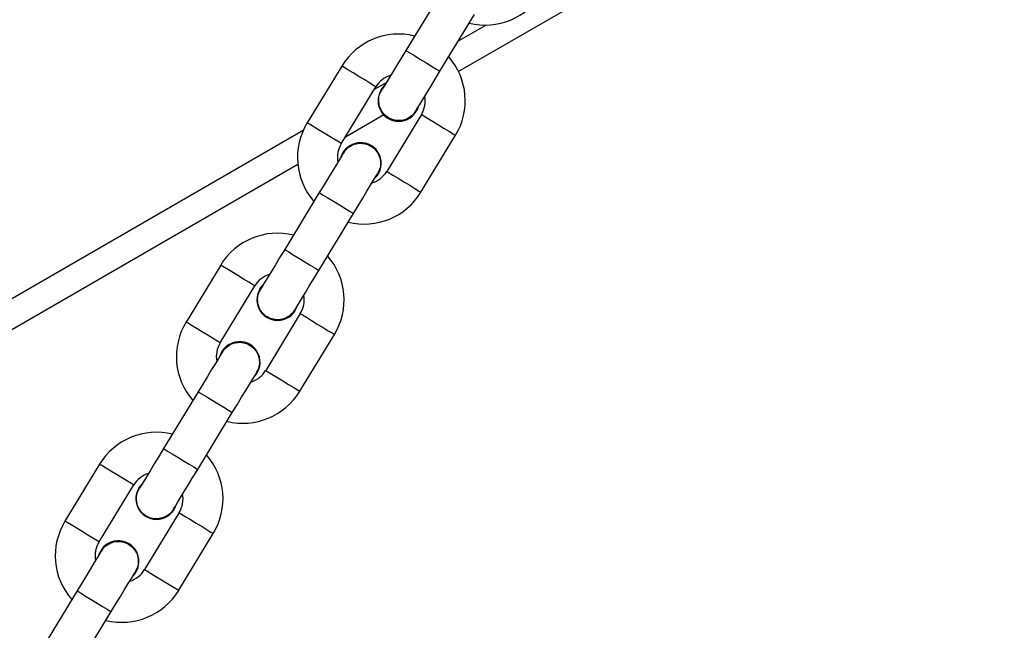
# Model space of a CAD drawing. Units: millimetres. Extents: x 399 to 2377, y 395 to 5765.
# Drawn here: x 1405 to 1420, y 1074 to 1083 of the extents above; entities that cross this region are included whole.
import ezdxf

# ---------------------------------------------------------------- set-up
doc = ezdxf.new("R2010")
doc.units = ezdxf.units.MM
doc.header["$LTSCALE"] = 100
doc.header["$PDSIZE"] = -1
doc.styles.add('SLDTEXTSTYLE0', font='TXT', dxfattribs={"width": 0.75})
doc.dimstyles.new('SLDDIMSTYLE4', dxfattribs={"dimtxt": 35, "dimasz": 33.02, "dimexe": 0, "dimexo": 0.0625, "dimgap": 8.75, "dimtad": 1, "dimdec": 0, "dimrnd": 1e-09, "dimzin": 12, "dimdsep": 46, "dimtxsty": 'SLDTEXTSTYLE0', "dimsah": 1, "dimcen": 0.09, "dimadec": 0, "dimazin": 3, "dimtfac": 1, "dimtdec": 0, "dimtofl": 0, "dimtmove": 0, "dimatfit": 3, "dimfxl": 1, "dimfrac": 2, "dimtolj": 1, "dimtzin": 12, "dimarcsym": 0})

# ---------------------------------------------------------------- blocks, each defined once
blk = doc.blocks.new('_D_29')
at = {"color": 0, "linetype": 'Continuous', "lineweight": -2}
for p, q in [((1640.276, 1079.752), (1640.276, 400.594)), ((546.209, 1068.643), (546.209, 400.594)), ((579.229, 400.594), (1607.256, 400.594))]:
    blk.add_line(p, q, dxfattribs=at)
at = {"color": 0}
for points in [[(579.229, 406.097), (579.229, 395.091), (546.209, 400.594)], [(1607.256, 395.091), (1607.256, 406.097), (1640.276, 400.594)]]:
    blk.add_solid(points, dxfattribs=at)
at = {"layer": 'Defpoints', "color": 0}
for p in [(1640.276, 1079.814), (546.209, 1068.706), (1640.276, 400.594)]:
    blk.add_point(p, dxfattribs=at)
at = {"color": 0, "lineweight": 18, "insert": (1054.576, 444.344), "char_height": 35, "attachment_point": 2, "style": 'SLDTEXTSTYLE0'}
blk.add_mtext('\\A1;1094', dxfattribs=at)
blk = doc.blocks.new('_D_30')
at = {"color": 0, "linetype": 'Continuous', "lineweight": -2}
for p, q in [((1418.368, 1317.226), (437.793, 1316.024)), ((437.833, 1283.004), (438.47, 763.487)), ((1034.562, 731.198), (438.511, 730.467))]:
    blk.add_line(p, q, dxfattribs=at)
at = {"color": 0}
for points in [[(443.337, 1283.011), (432.33, 1282.997), (437.793, 1316.024)], [(432.967, 763.48), (443.974, 763.493), (438.511, 730.467)]]:
    blk.add_solid(points, dxfattribs=at)
at = {"layer": 'Defpoints', "color": 0}
for p in [(1418.431, 1317.226), (1034.625, 731.198), (438.511, 730.467)]:
    blk.add_point(p, dxfattribs=at)
at = {"color": 0, "lineweight": 18, "insert": (481.899, 1025.389), "char_height": 35, "attachment_point": 2, "rotation": 270.0703, "style": 'SLDTEXTSTYLE0'}
blk.add_mtext('\\A1;586', dxfattribs=at)
blk = doc.blocks.new('_D_32')
at = {"color": 0, "linetype": 'Continuous', "lineweight": -2}
for p, q in [((710.788, 1093.658), (710.788, 547.296)), ((1432.147, 1093.658), (1432.147, 547.296)), ((1399.127, 547.296), (743.808, 547.296))]:
    blk.add_line(p, q, dxfattribs=at)
at = {"color": 0}
for points in [[(743.808, 552.799), (743.808, 541.793), (710.788, 547.296)], [(1399.127, 541.793), (1399.127, 552.799), (1432.147, 547.296)]]:
    blk.add_solid(points, dxfattribs=at)
at = {"layer": 'Defpoints', "color": 0}
for p in [(710.788, 1093.721), (1432.147, 1093.721), (710.788, 547.296)]:
    blk.add_point(p, dxfattribs=at)
at = {"color": 0, "lineweight": 18, "insert": (1040.193, 591.046), "char_height": 35, "attachment_point": 2, "rotation": 360, "style": 'SLDTEXTSTYLE0'}
blk.add_mtext('\\A1;721', dxfattribs=at)

msp = doc.modelspace()

# ---------------------------------------------------------------- linework, layer by layer
at = {"color": 7, "linetype": 'Continuous', "lineweight": 25}
for p, q in [((1424.061, 1089.33), (1411.961, 1082.344)), ((1411.689, 1083.516), (1411.169, 1082.662)), ((1411.681, 1082.35), (1412.201, 1083.204)), ((1412.373, 1083.044), (1411.957, 1082.804)), ((1410.207, 1082.428), (1409.687, 1081.574)), ((1410.199, 1081.262), (1410.719, 1082.116)), ((1410.874, 1082.178), (1410.694, 1082.074)), ((1410.796, 1082.069), (1410.845, 1082.131)), ((1410.836, 1081.695), (1410.26, 1081.362)), ((1411.403, 1081.7), (1410.883, 1080.846)), ((1409.626, 1081.458), (1384.308, 1066.84)), ((1411.395, 1080.534), (1411.915, 1081.388)), ((1409.547, 1080.95), (1384.508, 1066.494)), ((1409.869, 1080.527), (1409.349, 1079.672)), ((1409.862, 1079.36), (1410.381, 1080.215)), ((1408.387, 1079.438), (1407.867, 1078.584)), ((1408.38, 1078.272), (1408.9, 1079.126)), ((1408.976, 1079.08), (1409.026, 1079.141)), ((1409.583, 1078.71), (1409.063, 1077.856)), ((1409.576, 1077.544), (1410.096, 1078.398)), ((1408.049, 1077.537), (1407.529, 1076.683)), ((1408.042, 1076.371), (1408.562, 1077.225)), ((1406.567, 1076.449), (1406.047, 1075.594)), ((1406.56, 1075.282), (1407.08, 1076.137)), ((1407.157, 1076.09), (1407.206, 1076.151)), ((1407.763, 1075.721), (1407.243, 1074.866)), ((1407.756, 1074.555), (1408.276, 1075.409)), ((1406.229, 1074.547), (1405.71, 1073.693)), ((1406.222, 1073.381), (1406.742, 1074.235))]:
    msp.add_line(p, q, dxfattribs=at)
at = {"color": 7, "linetype": 'Continuous', "lineweight": 25, "flags": 128}
for points in [[(1411.169, 1082.662), (1411.098, 1082.545), (1411.029, 1082.433), (1410.967, 1082.33), (1410.911, 1082.239), (1410.866, 1082.165), (1410.832, 1082.11), (1410.812, 1082.076), (1410.805, 1082.064)], [(1411.169, 1082.662), (1411.184, 1082.653), (1411.229, 1082.626), (1411.297, 1082.584), (1411.38, 1082.533), (1411.469, 1082.479), (1411.553, 1082.428), (1411.621, 1082.387), (1411.666, 1082.36), (1411.681, 1082.35)], [(1410.719, 1082.116), (1410.715, 1082.118), (1410.685, 1082.137), (1410.628, 1082.172), (1410.551, 1082.219), (1410.463, 1082.272), (1410.375, 1082.325), (1410.298, 1082.372), (1410.241, 1082.407), (1410.211, 1082.426), (1410.207, 1082.428)], [(1411.317, 1081.752), (1411.324, 1081.764), (1411.345, 1081.798), (1411.379, 1081.853), (1411.424, 1081.927), (1411.479, 1082.018), (1411.542, 1082.121), (1411.61, 1082.233), (1411.681, 1082.35)], [(1411.403, 1081.7), (1411.407, 1081.698), (1411.437, 1081.679), (1411.494, 1081.644), (1411.571, 1081.598), (1411.659, 1081.544), (1411.747, 1081.491), (1411.824, 1081.444), (1411.881, 1081.409), (1411.911, 1081.391), (1411.915, 1081.388)], [(1410.199, 1081.262), (1410.196, 1081.264), (1410.165, 1081.283), (1410.108, 1081.318), (1410.031, 1081.365), (1409.943, 1081.418), (1409.856, 1081.471), (1409.778, 1081.518), (1409.721, 1081.553), (1409.691, 1081.571), (1409.687, 1081.574)], [(1410.233, 1081.124), (1410.226, 1081.113), (1410.205, 1081.079), (1410.172, 1081.024), (1410.126, 1080.949), (1410.071, 1080.859), (1410.008, 1080.755), (1409.94, 1080.643), (1409.869, 1080.527)], [(1410.381, 1080.215), (1410.452, 1080.331), (1410.521, 1080.443), (1410.584, 1080.547), (1410.639, 1080.637), (1410.684, 1080.712), (1410.718, 1080.767), (1410.738, 1080.801), (1410.745, 1080.813)], [(1410.883, 1080.846), (1410.887, 1080.844), (1410.917, 1080.825), (1410.974, 1080.79), (1411.051, 1080.743), (1411.139, 1080.69), (1411.227, 1080.637), (1411.304, 1080.59), (1411.361, 1080.555), (1411.391, 1080.536), (1411.395, 1080.534)], [(1409.869, 1080.527), (1409.884, 1080.517), (1409.929, 1080.49), (1409.997, 1080.449), (1410.081, 1080.398), (1410.17, 1080.343), (1410.253, 1080.293), (1410.321, 1080.251), (1410.366, 1080.224), (1410.381, 1080.215), (1410.381, 1080.215)], [(1409.349, 1079.672), (1409.278, 1079.556), (1409.21, 1079.443), (1409.147, 1079.34), (1409.092, 1079.249), (1409.046, 1079.175), (1409.013, 1079.12), (1408.992, 1079.086), (1408.985, 1079.074)], [(1409.349, 1079.672), (1409.364, 1079.663), (1409.409, 1079.636), (1409.477, 1079.594), (1409.561, 1079.543), (1409.65, 1079.489), (1409.733, 1079.438), (1409.802, 1079.397), (1409.846, 1079.37), (1409.862, 1079.36)], [(1408.9, 1079.126), (1408.896, 1079.129), (1408.865, 1079.147), (1408.808, 1079.182), (1408.731, 1079.229), (1408.643, 1079.282), (1408.556, 1079.336), (1408.479, 1079.383), (1408.421, 1079.417), (1408.391, 1079.436), (1408.387, 1079.438)], [(1409.498, 1078.762), (1409.505, 1078.774), (1409.525, 1078.808), (1409.559, 1078.863), (1409.604, 1078.938), (1409.659, 1079.028), (1409.722, 1079.132), (1409.79, 1079.244), (1409.862, 1079.36)], [(1409.583, 1078.71), (1409.587, 1078.708), (1409.617, 1078.69), (1409.675, 1078.655), (1409.752, 1078.608), (1409.839, 1078.554), (1409.927, 1078.501), (1410.004, 1078.454), (1410.061, 1078.419), (1410.092, 1078.401), (1410.096, 1078.398)], [(1408.38, 1078.272), (1408.376, 1078.275), (1408.345, 1078.293), (1408.288, 1078.328), (1408.211, 1078.375), (1408.123, 1078.428), (1408.036, 1078.481), (1407.959, 1078.528), (1407.902, 1078.563), (1407.871, 1078.582), (1407.867, 1078.584)], [(1408.413, 1078.135), (1408.406, 1078.123), (1408.385, 1078.089), (1408.352, 1078.034), (1408.307, 1077.96), (1408.251, 1077.869), (1408.188, 1077.766), (1408.12, 1077.653), (1408.049, 1077.537)], [(1408.562, 1077.225), (1408.633, 1077.341), (1408.701, 1077.454), (1408.764, 1077.557), (1408.819, 1077.648), (1408.864, 1077.722), (1408.898, 1077.777), (1408.919, 1077.811), (1408.926, 1077.823)], [(1409.063, 1077.856), (1409.067, 1077.854), (1409.097, 1077.835), (1409.155, 1077.8), (1409.232, 1077.754), (1409.319, 1077.7), (1409.407, 1077.647), (1409.484, 1077.6), (1409.541, 1077.565), (1409.572, 1077.547), (1409.576, 1077.544)], [(1408.049, 1077.537), (1408.065, 1077.527), (1408.109, 1077.5), (1408.177, 1077.459), (1408.261, 1077.408), (1408.35, 1077.354), (1408.434, 1077.303), (1408.502, 1077.261), (1408.546, 1077.234), (1408.562, 1077.225), (1408.562, 1077.225)], [(1407.529, 1076.683), (1407.458, 1076.566), (1407.39, 1076.454), (1407.327, 1076.35), (1407.272, 1076.26), (1407.227, 1076.185), (1407.193, 1076.13), (1407.172, 1076.096), (1407.165, 1076.085)], [(1407.529, 1076.683), (1407.545, 1076.673), (1407.589, 1076.646), (1407.657, 1076.605), (1407.741, 1076.554), (1407.83, 1076.499), (1407.914, 1076.449), (1407.982, 1076.407), (1408.026, 1076.38), (1408.042, 1076.371)], [(1407.08, 1076.137), (1407.076, 1076.139), (1407.046, 1076.158), (1406.988, 1076.192), (1406.911, 1076.239), (1406.824, 1076.293), (1406.736, 1076.346), (1406.659, 1076.393), (1406.602, 1076.428), (1406.571, 1076.446), (1406.567, 1076.449)], [(1407.678, 1075.773), (1407.685, 1075.784), (1407.706, 1075.818), (1407.739, 1075.873), (1407.784, 1075.948), (1407.84, 1076.038), (1407.903, 1076.142), (1407.971, 1076.254), (1408.042, 1076.371)], [(1407.763, 1075.721), (1407.767, 1075.718), (1407.798, 1075.7), (1407.855, 1075.665), (1407.932, 1075.618), (1408.02, 1075.565), (1408.107, 1075.511), (1408.184, 1075.464), (1408.241, 1075.43), (1408.272, 1075.411), (1408.276, 1075.409)], [(1406.56, 1075.282), (1406.556, 1075.285), (1406.526, 1075.303), (1406.468, 1075.338), (1406.391, 1075.385), (1406.304, 1075.438), (1406.216, 1075.492), (1406.139, 1075.539), (1406.082, 1075.573), (1406.051, 1075.592), (1406.047, 1075.594)], [(1406.593, 1075.145), (1406.586, 1075.133), (1406.566, 1075.099), (1406.532, 1075.044), (1406.487, 1074.97), (1406.432, 1074.879), (1406.369, 1074.776), (1406.3, 1074.664), (1406.229, 1074.547)], [(1406.742, 1074.235), (1406.813, 1074.352), (1406.881, 1074.464), (1406.944, 1074.567), (1406.999, 1074.658), (1407.045, 1074.732), (1407.078, 1074.788), (1407.099, 1074.822), (1407.106, 1074.833)], [(1407.243, 1074.866), (1407.247, 1074.864), (1407.278, 1074.846), (1407.335, 1074.811), (1407.412, 1074.764), (1407.5, 1074.71), (1407.587, 1074.657), (1407.664, 1074.61), (1407.722, 1074.575), (1407.752, 1074.557), (1407.756, 1074.555)], [(1406.229, 1074.547), (1406.245, 1074.538), (1406.289, 1074.511), (1406.358, 1074.469), (1406.441, 1074.418), (1406.53, 1074.364), (1406.614, 1074.313), (1406.682, 1074.272), (1406.727, 1074.244), (1406.742, 1074.235), (1406.742, 1074.235)]]:
    msp.add_lwpolyline(points, dxfattribs=at)
at = {"color": 7, "linetype": 'Continuous', "lineweight": 25}
for centre, radius, start, end in [((1412.361, 1084.044), 1, 256.1305, 328.6729), ((1411.061, 1081.908), 1, 76.1305, 148.6729), ((1411.061, 1081.908), 1, 328.6729, 41.2153), ((1411.061, 1081.908), 0.4, 107.2633, 148.6729), ((1411.061, 1081.908), 0.31, 148.6729, 343.2654), ((1411.061, 1081.908), 0.4, 328.6729, 10.0825), ((1410.541, 1081.054), 1, 148.6729, 221.2153), ((1410.541, 1081.054), 0.4, 148.6729, 190.0825), ((1410.489, 1080.968), 0.31, 314.0803, 163.2654), ((1410.541, 1081.054), 0.4, 287.2633, 328.6729), ((1410.541, 1081.054), 1, 256.1305, 328.6729), ((1409.241, 1078.918), 1, 76.1305, 148.6729), ((1409.241, 1078.918), 1, 328.6729, 41.2153), ((1409.241, 1078.918), 0.4, 107.2633, 148.6729), ((1409.241, 1078.918), 0.31, 148.6729, 343.2654), ((1409.241, 1078.918), 0.4, 328.6729, 10.0825), ((1408.721, 1078.064), 1, 148.6729, 221.2153), ((1408.721, 1078.064), 0.4, 148.6729, 190.0825), ((1408.669, 1077.979), 0.31, 314.0803, 163.2654), ((1408.721, 1078.064), 0.4, 287.2633, 328.6729), ((1408.721, 1078.064), 1, 256.1305, 328.6729), ((1407.422, 1075.929), 1, 76.1305, 148.6729), ((1407.422, 1075.929), 1, 328.6729, 41.2153), ((1407.422, 1075.929), 0.4, 107.2633, 148.6729), ((1407.422, 1075.929), 0.31, 148.6729, 343.2654), ((1407.422, 1075.929), 0.4, 328.6729, 10.0825), ((1406.902, 1075.074), 1, 148.6729, 221.2153), ((1406.902, 1075.074), 0.4, 148.6729, 190.0825), ((1406.85, 1074.989), 0.31, 314.0803, 163.2654), ((1406.902, 1075.074), 0.4, 287.2633, 328.6729), ((1406.902, 1075.074), 1, 256.1305, 328.6729)]:
    msp.add_arc(centre, radius, start, end, dxfattribs=at)
for points, knots in [([(1410.769, 1081.838), (1410.765, 1081.871), (1410.756, 1081.938), (1410.775, 1082.018), (1410.802, 1082.054), (1410.809, 1082.063)], [0, 0, 0, 0, 0.42823, 0.856401, 1, 1, 1, 1]), ([(1411.315, 1081.756), (1411.309, 1081.744), (1411.288, 1081.702), (1411.223, 1081.65), (1411.13, 1081.61), (1411.027, 1081.604), (1410.928, 1081.633), (1410.845, 1081.692), (1410.792, 1081.766), (1410.776, 1081.818), (1410.769, 1081.838)], [0, 0, 0, 0, 0.0551277, 0.1977632, 0.3403604, 0.4829669, 0.625588, 0.7681475, 0.9107498, 1, 1, 1, 1]), ([(1410.235, 1081.121), (1410.246, 1081.139), (1410.274, 1081.187), (1410.349, 1081.239), (1410.446, 1081.271), (1410.549, 1081.268), (1410.645, 1081.232), (1410.723, 1081.165), (1410.775, 1081.077), (1410.794, 1080.977), (1410.784, 1080.883), (1410.754, 1080.833), (1410.741, 1080.813)], [0, 0, 0, 0, 0.068081, 0.175064, 0.282039, 0.389006, 0.495944, 0.602907, 0.709861, 0.816835, 0.923779, 1, 1, 1, 1]), ([(1408.95, 1078.848), (1408.945, 1078.882), (1408.937, 1078.948), (1408.955, 1079.029), (1408.982, 1079.065), (1408.989, 1079.074)], [0, 0, 0, 0, 0.428136, 0.856396, 1, 1, 1, 1]), ([(1409.495, 1078.766), (1409.489, 1078.754), (1409.468, 1078.713), (1409.403, 1078.66), (1409.31, 1078.62), (1409.207, 1078.615), (1409.108, 1078.643), (1409.025, 1078.703), (1408.972, 1078.776), (1408.956, 1078.828), (1408.95, 1078.848)], [0, 0, 0, 0, 0.0551277, 0.1977632, 0.3403604, 0.4829669, 0.625588, 0.7681475, 0.9107498, 1, 1, 1, 1]), ([(1408.415, 1078.131), (1408.426, 1078.149), (1408.454, 1078.197), (1408.529, 1078.25), (1408.626, 1078.282), (1408.729, 1078.279), (1408.825, 1078.242), (1408.903, 1078.176), (1408.955, 1078.087), (1408.974, 1077.987), (1408.964, 1077.893), (1408.934, 1077.844), (1408.922, 1077.823)], [0, 0, 0, 0, 0.068082, 0.175076, 0.282036, 0.389004, 0.495944, 0.602908, 0.709876, 0.816832, 0.923778, 1, 1, 1, 1]), ([(1407.13, 1075.859), (1407.126, 1075.892), (1407.117, 1075.959), (1407.136, 1076.039), (1407.163, 1076.075), (1407.169, 1076.084)], [0, 0, 0, 0, 0.42814, 0.856303, 1, 1, 1, 1]), ([(1407.675, 1075.776), (1407.67, 1075.765), (1407.649, 1075.723), (1407.583, 1075.671), (1407.49, 1075.63), (1407.387, 1075.625), (1407.289, 1075.653), (1407.205, 1075.713), (1407.152, 1075.786), (1407.136, 1075.838), (1407.13, 1075.859)], [0, 0, 0, 0, 0.05513, 0.197738, 0.340366, 0.482959, 0.625561, 0.768162, 0.910769, 1, 1, 1, 1]), ([(1406.596, 1075.141), (1406.607, 1075.16), (1406.634, 1075.207), (1406.71, 1075.26), (1406.806, 1075.292), (1406.909, 1075.289), (1407.005, 1075.252), (1407.083, 1075.186), (1407.136, 1075.097), (1407.155, 1074.997), (1407.144, 1074.904), (1407.114, 1074.854), (1407.102, 1074.833)], [0, 0, 0, 0, 0.068105, 0.175072, 0.282046, 0.38901, 0.495972, 0.602912, 0.709863, 0.816816, 0.923781, 1, 1, 1, 1])]:
    msp.add_open_spline(points, degree=3, knots=knots, dxfattribs=at)

# ---------------------------------------------------------------- dimensions: what is measured, and where the dimension line sits
at = {"color": 7, "linetype": 'Continuous', "lineweight": 18}
for base, p1, p2, angle, picture, middle in [((438.511, 730.467), (1418.431, 1317.226), (1034.625, 731.198), 270.0703, '_D_30', (438.149, 1025.335)), ((710.788, 547.296), (1432.147, 1093.721), (710.788, 1093.721), 360, '_D_32', (1040.193, 547.296))]:
    dim = msp.add_linear_dim(base=base, p1=p1, p2=p2, angle=angle, dimstyle='SLDDIMSTYLE4', dxfattribs=at)
    dim.commit()
    dim.dimension.update_dxf_attribs({"geometry": picture, "text_midpoint": middle, "dimtype": 160})
dim = msp.add_linear_dim(base=(1640.276, 400.594), p1=(546.209, 1068.706), p2=(1640.276, 1079.814), dimstyle='SLDDIMSTYLE4', dxfattribs=at)
dim.commit()
dim.dimension.update_dxf_attribs({"geometry": '_D_29', "text_midpoint": (1054.576, 400.594), "dimtype": 160})

doc.saveas('drawing.dxf')
